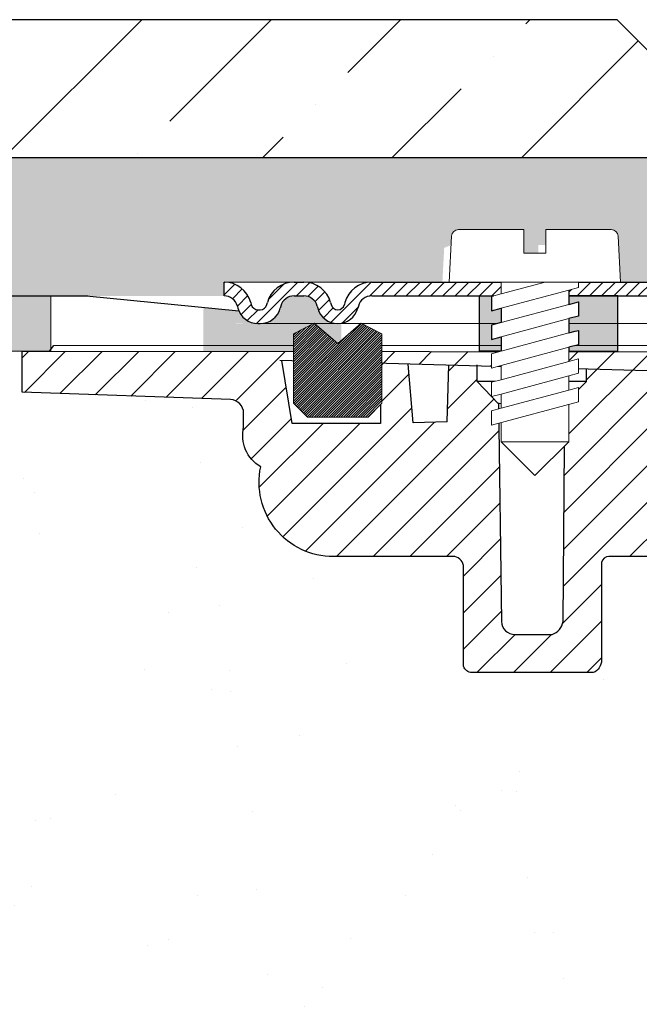
# Model space of a CAD drawing. Units: millimetres. Extents: x 2673 to 4786, y 0 to 1485.
# Drawn here: x 3177 to 3222, y 1057 to 1128 of the extents above; entities that cross this region are included whole.
import ezdxf

# ---------------------------------------------------------------- set-up
doc = ezdxf.new("R2010")
doc.units = ezdxf.units.MM
doc.linetypes.add('ACAD_ISO04W100', pattern=[30, 24, -3, 0, -3])
doc.layers.add('1', color=7, linetype='Continuous')
for name, color, linetype, lineweight in [('вспомогательный', 140, 'Continuous', 20), ('маскировка', 93, 'Continuous', 25), ('Оси', 10, 'ACAD_ISO04W100', 13), ('Основной', 7, 'Continuous', 30), ('Размеры', 10, 'Continuous', 13), ('Резинки', 7, 'Continuous', 20), ('штриховка', 251, 'Continuous', 0)]:
    doc.layers.add(name, color=color, linetype=linetype, lineweight=lineweight)

# ---------------------------------------------------------------- blocks, each defined once
blk = doc.blocks.new('*U67')
blk.add_wipeout([(-0.012238108548707771, 158.2779629777787), (-52.37320441244158, 158.27403829675495), (-52.373295296623844, 159.48656578022315), (-52.63780267442963, 160.1665944759357), (-53.29223869722545, 160.48926562737887), (-54.682093071506195, 160.61075715678044), (-55.009311082903395, 160.7720927325023), (-55.14156477180611, 161.11210708035918), (-55.14161752882908, 161.8159626245033), (-55.01134517846868, 162.11192067977004), (-54.68415135634542, 162.27330530649087), (-53.2943152103177, 162.39500518572612), (-52.63992756607195, 162.71777443916739), (-52.37552213059764, 163.39776733022427), (-52.37570378514443, 165.82134152778914), (-52.640211162950436, 166.50137022350197), (-53.29464718574627, 166.82404137494512), (-54.68450156002489, 166.94553290434627), (-55.01171957142421, 167.10686848006833), (-55.143974609610055, 167.4648841867563), (-55.01182940110221, 168.57215649564773), (-54.684635578978906, 168.73354112236873), (-53.29479943295145, 168.85524100160382), (-52.640411788705705, 169.17801025504508), (-52.37600500678014, 169.8400772362322), (-52.37618800778066, 172.2815773436669), (-52.64069538558585, 172.96160603938003), (-53.295130059101204, 173.26627583199178), (-54.8160695946153, 173.41722716730266), (-55.01220379405797, 173.56710429594648), (-55.14445613368594, 173.88911728497166), (-55.14451499219454, 174.6743945071664), (-55.01231227445738, 175.01439095269484), (-54.68511845233525, 175.17577557941536), (-53.2952823063064, 175.2974754586507), (-52.640894662060646, 175.62024471209196), (-52.37648922658634, 176.30023760314882), (-52.37667088113379, 178.72381180071378), (-52.64117825893891, 179.40384049642677), (-53.29561428173999, 179.72651164787018), (-54.68546865601548, 179.84800317727127), (-55.01268666741268, 180.0093387529929), (-55.144940356319694, 180.34935310084984), (-55.144997864138084, 181.1165912397321), (-55.01279514781027, 181.45662540974126), (-54.68560132569019, 181.61801003646175), (-53.2957651796611, 181.73970991569757), (-52.64137753541536, 182.06247916913884), (-52.37697209994106, 182.7424720601957), (-52.37715375448784, 185.16604625776), (-52.641661132293684, 185.84607495347356), (-53.29609715508967, 186.16874610491675), (-54.68595152936853, 186.29023763431798), (-55.01316954076762, 186.45157321003978), (-55.14542322967488, 186.7915875578974), (-55.14548073890237, 187.55886342125993), (-55.01327802116521, 187.89885986678837), (-54.68608419904234, 188.060244493509), (-53.29624805301423, 188.18194437274377), (-52.64186040876848, 188.50471362618504), (-52.37745497329417, 189.1847065172419), (-52.37763662784344, 191.6082807148073), (-52.64214400564856, 192.2883094105203), (-53.29658002844439, 192.6109805619634), (-54.68643440272136, 192.73247209136468), (-55.013652414120514, 192.89380766708643), (-55.145906103023215, 193.2338220149433), (-55.145963610843275, 194.0010601538251), (-55.013760894519926, 194.34109432383434), (-54.686567072397054, 194.50247895055492), (-53.29673092635733, 194.62417882979173), (-52.642343282111526, 194.94694808322714), (-52.37793784662298, 195.62694097430534), (-52.37811950116996, 198.05051517184734), (-52.642626878975385, 198.73054386756115), (-53.29706290176206, 199.05321501900374), (-57.72136800877435, 199.49621854080374), (-58.33201093033864, 199.9195439107595), (-58.67700797422211, 200.57762155527786), (-58.678670105085075, 211.6358366692993), (-58.84757864382861, 211.9612602846408), (-59.173053020850155, 212.1300709886404), (-67.60908399825854, 212.12880299129114), (-67.94818181343459, 212.00980780101622), (-68.13865484857274, 211.7050665887541), (-68.13759101704929, 204.62728480084894), (-68.30127920722148, 204.0867035174178), (-68.73748801025454, 203.72767398492164), (-77.5089880751541, 203.72635556410768), (-77.89373291636375, 203.85360845247345), (-78.12662515650322, 204.18524544515935), (-78.12770185354361, 211.3485487370553), (-78.30677124206876, 211.85101857693883), (-78.76317701408857, 212.12712644927564), (-89.11908524207523, 212.1258053544895), (-91.88674705609083, 214.1182269748931), (-93.06161936199192, 216.72519592246346), (-92.92147162572881, 218.61964555725257), (-94.07460640393765, 219.86371972701352), (-94.19358788422733, 221.51389732162528), (-94.04865761558608, 222.5022604134835), (-94.3258299795439, 223.18872103825538), (-95.00184335418271, 223.4904802568612), (-110.07414239571561, 224.01759517748377), (-110.074588070388, 226.98268445305843), (-108.11449183078449, 226.98109164649446), (-107.78024650527206, 227.40668611358177), (-51.09207015723451, 227.41520676239605), (-51.09229297547087, 228.89762432855895), (-47.5624974026198, 228.89815488273092), (-47.56227458438342, 227.41573731656803), (-0.03405625596521844, 227.42288115648734), (-0.00012707162548508677, 158.27481640592134)]).dxf.layer = 'маскировка'
at = {"layer": 'штриховка'}
h = blk.add_hatch(dxfattribs=at)
h.set_pattern_fill('ANSI31', color=256, scale=15)
h.set_pattern_definition([(45, (0, 0), (-1.325825214724776, 1.325825214724777), [])])
h.paths.add_polyline_path([(-50.01360384491409, 203.6120720007925), (-55.38948270680226, 203.6116690553995), (-55.403338865774, 221.1311679519345), (-56.10590020654899, 224.3871425735517), (-56.10446667853344, 224.3871425735517), (-56.14768705831328, 225.3322275862649), (-58.65688092624165, 225.4020917644089), (-58.82140623583291, 221.1661872340483), (-64.20430057655926, 221.2536929262451), (-64.45918028317213, 225.5636467885538), (-69.23398161549767, 225.6965929013064), (-69.23470988036047, 224.8003954275594), (-70.78754583177147, 223.2470926007006), (-70.9209768655892, 207.4382326402417, -0.2677748309970213), (-71.71530250980962, 206.4886953283474), (-74.39386284586607, 206.4882927210764, -0.3989595459743742), (-75.39263481019796, 207.4358066527873), (-75.58733924158088, 223.1877640344806), (-77.1413604719778, 224.7992069999661), (-77.14152844913124, 225.9167649126157), (-79.18322550957612, 225.9736124479817), (-79.31424977673873, 221.8696800684452), (-81.76504588672833, 221.7980967712786), (-82.14363563772939, 226.0560399651282), (-84.16711540434517, 226.1123802713487), (-84.14769495507812, 221.7624127293586), (-90.53647921472111, 221.7614524482112), (-91.28924367566216, 226.3106836566197), (-51.09173591078024, 225.191453341527), (-51.09199794169344, 226.9347542265618), (-110.074588070388, 226.9826844530585), (-110.0741423957156, 224.0175951774838), (-95.00437308442643, 223.4905687276747, -0.4043396907122813), (-94.04865761558608, 222.5022604134834), (-94.04850905736203, 221.5138973216253, 0.3286090656853984), (-92.81268367316625, 218.6196455572526, 0.476975981898926), (-87.55246710635457, 212.1258053544896), (-78.76317701408855, 212.1271264492757, -0.3562089938379695), (-78.12770185354361, 211.3485487370553), (-78.12662515650322, 204.1852454451594, 0.3309129430402647), (-77.50898807515424, 203.7263555641077), (-68.73748801025454, 203.7276739849217, 0.3028823746688694), (-68.13759102805716, 204.6274312724385), (-68.13865484857274, 211.7050665887541, -0.350748198993644), (-67.60908399825853, 212.1288029912912), (-59.17305302085015, 212.1300709886405, -0.3167846346378973), (-58.67867010508508, 211.6358366692994), (-58.67700797422208, 200.5776215552778, 0.2456492853487647), (-57.72136800877561, 199.4962185408039), (-53.29706290176295, 199.0532150190039, -0.388878731849744), (-52.37811950116996, 198.0505151718478), (-52.37793784945058, 195.627016423268, -0.388878731853406), (-53.29673092635736, 194.6241788297923), (-54.6865670723969, 194.502478950555, 0.3888787318534409), (-55.14596361084327, 194.0010601538244), (-55.14590610302321, 193.2338220149457, 0.3888787318542574), (-54.68643440272136, 192.7324720913646), (-53.29658002844615, 192.6109805619636, -0.3888787318528075), (-52.37763662784343, 191.6082807148078), (-52.37745497612178, 189.1847819662042, -0.3888787318531657), (-53.29624805301433, 188.1819443727438), (-54.68608419904218, 188.060244493509, 0.3888787318525962), (-55.14548073748856, 187.5588256967799), (-55.14542322967032, 186.7915875579002, 0.3888787318549059), (-54.68595152936852, 186.290237634318), (-53.29609715509127, 186.1687461049169, -0.388878731853008), (-52.37715375448849, 185.1660462577601), (-52.37697210276865, 182.7425475091572, -0.3888787318530627), (-53.29576517966169, 181.7397099156975), (-54.6856013256872, 181.6180100364619, 0.3888787318527844), (-55.14499786413362, 181.1165912397325), (-55.14494035631538, 180.3493531008532, 0.3888787318549183), (-54.68546865601341, 179.8480031772711), (-53.29561428173668, 179.7265116478701, -0.3888787318530746), (-52.37667088113378, 178.7238118007135), (-52.37648922941394, 176.3003130521104, -0.3888787318531039), (-53.29528230630703, 175.2974754586507), (-54.68511845233415, 175.1757755794155, 0.3888787318528737), (-55.14451499078073, 174.6743567826861), (-55.14445748296067, 173.907118643806, 0.3888787318545098), (-54.68498578265862, 173.4057687202247), (-53.47259308455135, 173.2840869109081, -0.4406058406659508), (-52.37618800778066, 172.2815773436665), (-52.376006356059, 169.8580785950639, -0.3888787318532918), (-53.29479943295238, 168.8552410016038), (-54.68463557897892, 168.7335411223684, 0.388878731852911), (-55.14403211742556, 168.232122325639), (-55.14397326032691, 167.4468828279281, 0.3888787318546777), (-54.68450156002486, 166.9455329043465), (-53.2946471857482, 166.8240413749453, -0.3888787318530748), (-52.3757037851453, 165.8213415277887), (-52.37552213342524, 163.3978427791859, -0.3888787318531821), (-53.29431521031851, 162.3950051857261), (-54.68415135634545, 162.2733053064907, 0.4143365505476136), (-55.14161092145974, 161.7278106848929), (-55.1415647718061, 161.1121070803596, 0.388878731853247), (-54.68209307150413, 160.6107571567805), (-53.29223869722723, 160.489265627379, -0.388878731853028), (-52.37329529662449, 159.4865657802225), (-52.37320447076455, 158.2748164059213), (-50.00678932276836, 158.2748164059213)])
at = {"layer": 'Основной'}
for p, q in [((-90.53647921472111, 221.7614524482112), (-91.28924367566219, 226.3106836566199)), ((-84.16711540434517, 226.1123802713487), (-84.14769495507812, 221.7624127293586)), ((-75.58804320208833, 223.2447157732424), (-75.39263481019793, 207.4358066527843)), ((-70.92097686558918, 207.4382326402438), (-70.78754583177147, 223.2470926007006)), ((-84.14769495507812, 221.7624127293586), (-90.53647921472111, 221.7614524482112)), ((-74.39386284586635, 206.4882927210765), (-71.71530250981004, 206.4886953283474))]:
    blk.add_line(p, q, dxfattribs=at)
for points in [[(-108.1144918307846, 226.9810916464944), (-107.7802465052721, 227.4066861135818), (-51.0920701572345, 227.4152067623961)], [(-51.09173591078024, 225.191453341527), (-91.43714630554337, 226.3148017504084)], [(-79.31424977673873, 221.8696800684452), (-81.76504588672833, 221.7980967712786), (-82.1436356377294, 226.0560399651283)], [(-79.31424977673873, 221.8696800684452), (-79.18241610177938, 225.9989646589672)], [(-70.78754583177147, 223.2470926007006), (-75.58733924158105, 223.1877640344808), (-77.1413604719778, 224.7992069999661), (-77.14154085046425, 225.9992714174909)], [(-70.78754583177147, 223.2470926007006), (-69.23470988036047, 224.8003954275594), (-69.23398161549767, 225.6965929013065)], [(-69.23470988036047, 224.8003954275594), (-77.1413604719778, 224.7992069999661)]]:
    blk.add_lwpolyline(points, dxfattribs=at)
blk.add_lwpolyline([(-58.67867010508508, 211.6358366692994, 0.3167846346378988), (-59.17305302085015, 212.1300709886405), (-67.60908399825848, 212.1288029912912, 0.3507481989936707), (-68.13865484857274, 211.7050665887541), (-68.13759102805716, 204.6274312724386, -0.3028823746688902), (-68.73748801025454, 203.7276739849217), (-77.5089880751541, 203.7263555641077, -0.3309129430403258), (-78.12662515650322, 204.1852454451594), (-78.12770185354361, 211.3485487370554, 0.356208993837955), (-78.76317701408857, 212.1271264492757), (-87.5524671063547, 212.1258053544896, -0.4769759818989207), (-92.81268367316625, 218.6196455572526, -0.3286090656853942), (-94.04850905736203, 221.5138973216253), (-94.04865761558608, 222.5022604134836, 0.4035954280353006), (-95.00184335418271, 223.4904802568612), (-110.0741423957156, 224.0175951774838), (-110.074588070388, 226.9826844530585), (-51.09199794169331, 226.9347542265618)], format="xyb", dxfattribs=at)
for centre, radius, start, end in [((-74.39401315320129, 207.488292709781), 1.000000000000775, 183.0086119760054, 270.008611975954), ((-72.14108138538859, 207.6518873732277), 1.238670006160729, 290.10482318601, 350.0675377231713)]:
    blk.add_arc(centre, radius, start, end, dxfattribs=at)
blk = doc.blocks.new('*U102')
at = {"linetype": 'Continuous', "lineweight": 0}
blk.add_wipeout([(-1.7763568394002505e-15, 7.105427357601002e-15), (-2.4500000000009567, 2.4499999999980027), (-2.4500000000009567, 3.8286420232398655), (-3.150000000001011, 3.6410775885378825), (-3.150000000001011, 4.676353768948044), (-2.4500000000009567, 4.863918203649973), (-2.4500000000009567, 5.899194384060134), (-3.150000000001011, 5.711629949358208), (-3.150000000001011, 6.746906129775205), (-2.4500000000009567, 6.934470564468938), (-2.4500000000009567, 7.96974674487911), (-3.150000000001011, 7.782182310177177), (-3.150000000001011, 8.81745849059416), (-2.4500000000009567, 9.005022925289275), (-2.4500000000009567, 10.04029910570625), (-3.150000000001011, 9.852734671003873), (-3.150000000001011, 10.888010851414037), (-2.4500000000009567, 11.075575286115047), (-2.4500000000009567, 12.110851466525226), (-3.150000000001011, 11.923287031822849), (-3.150000000001011, 12.958563212233003), (-2.4500000000009567, 13.14612764693494), (-2.4500000000009567, 14.000000000000018), (-6.200000000000955, 14.00000000000001), (-6.024932662282938, 17.326279416563928), (-5.869760560327366, 17.662725590691387), (-5.5256237476210135, 17.800000000002903), (-0.7999999999999545, 17.800000000002903), (-0.7999999999999474, 16.099999999999007), (0.7999999999990433, 16.099999999999007), (0.7999999999990361, 17.800000000002903), (5.525623747621011, 17.800000000002903), (5.8697605603272605, 17.662725590691124), (6.0249326622870125, 17.32627941656414), (6.200000000000044, 14.00000000000001), (3.150000000001002, 14.000000000000018), (3.150000000001002, 13.611366944141075), (2.4500000000000455, 13.423802509439149), (2.4500000000000455, 12.388526329022177), (3.150000000001002, 12.5760907637241), (3.150000000001002, 11.540814583313928), (2.4500000000000455, 11.317973968201837), (2.4500000000000455, 10.317973968201837), (3.150000000001002, 10.505538402904222), (3.150000000001002, 9.470262222494057), (2.4500000000000455, 9.28269778779304), (2.4500000000000455, 8.247421607382861), (3.150000000001002, 8.434986042085246), (3.150000000001002, 7.399709861675099), (2.4500000000000455, 7.212145426973155), (2.4500000000000455, 6.176869246563001), (3.150000000001002, 6.36443368126492), (3.150000000001002, 5.329157500856123), (2.4500000000000455, 5.141593066154211), (2.4500000000000455, 2.4499999999980027)], dxfattribs=at).dxf.layer = 'маскировка'
at = {"layer": 'вспомогательный', "linetype": 'Continuous'}
for p, q in [((-6.200000000000955, 14), (-6.024932662282936, 17.32627941656392)), ((-5.525623747621012, 17.8000000000029), (-0.7999999999999545, 17.8000000000029)), ((-0.7999999999999545, 17.8000000000029), (-0.7999999999999545, 16.099999999999)), ((0.799999999999045, 17.8000000000029), (5.525623747621012, 17.8000000000029)), ((0.799999999999045, 16.099999999999), (0.799999999999045, 17.8000000000029)), ((6.024932662287029, 17.32627941656392), (6.200000000000045, 14)), ((-0.7999999999999545, 16.099999999999), (0.799999999999045, 16.099999999999)), ((-2.450000000000955, 14), (-6.200000000000955, 14)), ((0.7366950048240142, 14), (-2.450000000000955, 14)), ((-2.450000000000955, 13.14612764693493), (0.7366950048240142, 14)), ((-2.450000000000955, 13.14612764693493), (-2.450000000000955, 14)), ((3.150000000001, 14), (0.7366950048240142, 14)), ((2.450000000000045, 13.42380250943914), (3.150000000001, 13.61136694414107)), ((3.150000000001, 13.61136694414107), (3.150000000001, 14)), ((6.200000000000045, 14), (3.150000000001, 14)), ((-3.150000000001008, 12.958563212233), (-2.450000000000955, 13.14612764693493)), ((-3.150000000001008, 12.958563212233), (-3.150000000001008, 11.92328703182284)), ((-2.450000000000955, 12.11085146652522), (2.450000000000045, 13.42380250943914)), ((2.450000000000045, 13.42380250943914), (2.450000000000045, 12.38852632902217)), ((2.450000000000045, 12.38852632902217), (-2.450000000000955, 11.07557528611504)), ((3.150000000001, 12.57609076372409), (2.450000000000045, 12.38852632902217)), ((3.150000000001, 11.54081458331392), (3.150000000001, 12.57609076372409)), ((-3.150000000001008, 11.92328703182284), (-2.450000000000955, 12.11085146652522)), ((-2.450000000000955, 11.07557528611504), (-2.450000000000955, 12.11085146652522)), ((2.450000000000045, 11.35325014861199), (3.150000000001, 11.54081458331392)), ((-2.450000000000955, 11.07557528611504), (-3.150000000001008, 10.88801085141403)), ((-3.150000000001008, 10.88801085141403), (-3.150000000001008, 9.852734671003866)), ((-2.450000000000955, 10.04029910570624), (2.450000000000045, 11.35325014861199)), ((2.450000000000045, 10.31797396820183), (2.450000000000045, 11.31797396820183)), ((-3.150000000001008, 9.852734671003866), (-2.450000000000955, 10.04029910570624)), ((2.450000000000045, 10.31797396820183), (-2.450000000000955, 9.005022925289268)), ((-2.450000000000955, 9.005022925289268), (-2.450000000000955, 10.04029910570624)), ((3.150000000001, 10.50553840290421), (2.450000000000045, 10.31797396820183)), ((3.150000000001, 9.47026222249405), (3.150000000001, 10.50553840290421)), ((2.450000000000045, 9.282697787793033), (-2.450000000000955, 7.969746744879103)), ((2.450000000000045, 9.282697787793033), (3.150000000001, 9.47026222249405)), ((2.450000000000045, 8.247421607382854), (2.450000000000045, 9.282697787793033)), ((-3.150000000001008, 8.817458490594156), (-2.450000000000955, 9.005022925289268)), ((-3.150000000001008, 8.817458490594156), (-3.150000000001008, 7.78218231017717)), ((-2.450000000000955, 7.969746744879103), (-3.150000000001008, 7.78218231017717)), ((2.450000000000045, 8.247421607382854), (-2.450000000000955, 6.934470564468931)), ((-2.450000000000955, 6.934470564468931), (-2.450000000000955, 7.969746744879103)), ((3.150000000001, 8.434986042085242), (2.450000000000045, 8.247421607382854)), ((3.150000000001, 7.399709861675092), (3.150000000001, 8.434986042085242)), ((2.450000000000045, 7.212145426973152), (-2.450000000000955, 5.899194384060131)), ((2.450000000000045, 7.212145426973152), (3.150000000001, 7.399709861675092)), ((2.450000000000045, 6.176869246562994), (2.450000000000045, 7.212145426973152)), ((-2.450000000000955, 6.934470564468931), (-3.150000000001008, 6.746906129775198)), ((-3.150000000001008, 6.746906129775198), (-3.150000000001008, 5.711629949358205)), ((-2.450000000000955, 5.899194384060131), (-3.150000000001008, 5.711629949358205)), ((2.450000000000045, 6.176869246562994), (-2.450000000000955, 4.863918203649966)), ((-2.450000000000955, 4.863918203649966), (-2.450000000000955, 5.899194384060131)), ((3.150000000001, 6.364433681264913), (2.450000000000045, 6.176869246562994)), ((3.150000000001, 5.329157500856113), (3.150000000001, 6.364433681264913)), ((3.150000000001, 5.329157500856113), (-3.150000000001008, 3.641077588537875)), ((2.450000000000045, 2.449999999997992), (2.450000000000045, 5.141593066154201)), ((-2.450000000000955, 4.863918203649966), (-3.150000000001008, 4.67635376894804)), ((-3.150000000001008, 4.67635376894804), (-3.150000000001008, 3.641077588537875)), ((-2.450000000000955, 2.449999999997992), (-2.450000000000955, 3.828642023240249)), ((-2.450000000000955, 2.449999999997992), (2.450000000000045, 2.449999999997992)), ((-2.450000000000955, 2.449999999997992), (0, 0)), ((2.450000000000045, 2.449999999997992), (0, 0))]:
    blk.add_line(p, q, dxfattribs=at)
for centre, radius, start, end in [((-5.525623747621012, 17.3000000000029), 0.5, 90, 176.9872124958332), ((5.525623747621012, 17.3000000000029), 0.49999999999974, 3.012787504142343, 90)]:
    blk.add_arc(centre, radius, start, end, dxfattribs=at)
blk = doc.blocks.new('83.0 загнуто разрез')
blk.add_wipeout([(-97.99582571138399, 2.999995643823901), (-97.997912855692, 1.999997821911954), (-97.88119237885769, 1.9929172922044032), (-97.65431282673035, 1.9383498165592599), (-97.47507348985552, 1.8511475541570377), (-97.28481187739294, 1.6989320061935658), (-97.14413348888502, 1.51719678571299), (-97.05878611896337, 1.3378112344844908), (-96.99467288463477, 1.1117714323749368), (-96.92402588368458, 0.908012069142444), (-96.7934097774498, 0.6672753866151027), (-96.63853626510462, 0.4724335523044374), (-96.45892628870376, 0.3099699895610257), (-96.22586570730212, 0.16302989230131004), (-95.88965303708488, 0.03994719780776279), (-95.54578414519348, 7.105427357601002e-15), (-95.38366349398711, 7.105427357601002e-15), (-91.51962672838718, 7.105427357601002e-15), (-92.96680000000049, -0.7390476598204216), (-92.96680000000015, -5.7730222560384306), (-91.96680000000015, -6.773022256038082), (-87.57777528986483, -6.773022256038082), (-86.5777752898648, -5.773022256038068), (-86.5777752898648, -0.7390476598202369), (-88.077775289865, 0.026977743961751344), (-88.02494856147865, 7.105427357601002e-15), (-78.23205080758436, 7.105427357601002e-15), (-78.65000000000194, -0.11198914858506015), (-78.65000000000194, -1.1472653289952177), (-77.95000000000188, -0.9597008942928369), (-77.95000000000188, -1.9949770747098157), (-78.65000000000191, -2.1825415094115925), (-78.65000000000191, -3.2178176898219135), (-77.95000000000188, -3.0302532551199874), (-77.95000000000188, -4.065529435530159), (-78.65000000000191, -4.253093870232121), (-78.65000000000191, -5.288370050640886), (-77.95000000000188, -5.10080561593896), (-77.95000000000188, -6.136081796349117), (-78.65000000000194, -6.323646231051065), (-78.65000000000194, -7.358922411461215), (-77.95000000000188, -7.171357976759232), (-77.95000000000185, -8.550000000001098), (-75.50000000000341, -11.000000000001592), (-73.05000000000089, -8.550000000001098), (-73.05000000000088, -5.858406933844876), (-72.34999999999991, -5.670842499142964), (-72.34999999999991, -4.6355663187341705), (-73.05000000000088, -4.823130753436089), (-73.05000000000088, -3.787854573025932), (-72.34999999999991, -3.6002901383239916), (-72.34999999999991, -2.565013957913834), (-73.05000000000088, -2.752578392616229), (-73.05000000000088, -1.7173022122060502), (-72.34999999999991, -1.5297377775050194), (-72.34999999999991, -0.4944615970948618), (-73.05000000000088, -0.6820260317972568), (-73.05000000000088, 7.105427357601002e-15), (-7.105427357601002e-15, 7.105427357601002e-15), (-7.105427357601002e-15, 3), (-69.30000000000086, 3.0000000000009237), (-69.47506733771388, 6.326279416564816), (-69.49017515604763, 6.424696825586324), (-69.57708615041604, 6.6035796022192415), (-69.6736909719759, 6.699485121313856), (-69.76243639991037, 6.752859248484995), (-69.84842018773747, 6.7838750559630085), (-69.9484139335882, 6.799325503060373), (-69.97437625237923, 6.80000000000355), (-74.70000000000189, 6.8000000000035214), (-74.70000000000189, 5.099999999999909), (-76.30000000000086, 5.099999999999895), (-76.30000000000086, 6.800000000003806), (-81.02562374762192, 6.800000000003806), (-81.1691713671442, 6.77895102143448), (-81.27814139634046, 6.7315493449061705), (-81.36976056032827, 6.662725590692304), (-81.42245150240473, 6.6041837159289685), (-81.47716825685643, 6.514726701138471), (-81.50971623013197, 6.42511781798855), (-81.52204276866641, 6.359734040091936), (-81.70000000000186, 3.0000000000009237), (-98, 3.0000000000009237)]).dxf.layer = 'маскировка'
at = {"layer": 'штриховка', "linetype": 'Continuous', "lineweight": 0}
h = blk.add_hatch(dxfattribs=at)
h.set_pattern_fill('ANSI31', color=256, scale=5)
h.set_pattern_definition([(45, (-7341.955808388505, 2549.257832404086), (-0.4419417382415922, 0.4419417382415922), [])])
h.paths.add_polyline_path([(-92.2215121738518, 3), (-92.5754799065162, 3), (-92.92944763918058, 3, 0.339454258864921), (-94.8612992917615, 1.517638090194396), (-94.90070058084257, 1.37059047745106, -0.3394542588649216), (-95.38366349398711, 1), (-95.54578414519347, 1, -0.3394542588683543), (-96.02874705833983, 1.370590477457426), (-96.06814834741272, 1.517638090170749, 0.3394542588683545), (-98, 3), (-98, 2, -0.3394542588689013), (-97.03407417370545, 1.258819045083328), (-96.99467288463438, 1.111771432375008, 0.3394542588689012), (-95.54578414519347, 0), (-95.38366349398711, 0, 0.3394542588691165), (-93.93477475454529, 1.111771432375917), (-93.89537346547513, 1.258819045083328, -0.3394542588689011), (-92.92944763918058, 2), (-92.2215121738518, 2, -0.3394542588691167), (-91.25558634755726, 1.258819045082419), (-91.2161850584871, 1.111771432375917, 0.3394542588691289), (-89.76729631904527, 0, 0.3394542588691227), (-88.31840757960344, 1.111771432376372), (-88.27900629053329, 1.258819045082419, -0.3394542588691163), (-87.31308046423874, 2), (-77.95000000000073, 2), (-77.95000000000073, 3), (-87.31308046423874, 3, 0.3394542588683545), (-89.24493211682602, 1.517638090170749), (-89.2843334058989, 1.370590477457426, -0.339454258868221), (-89.76729631904527, 1, -0.339454258868282), (-90.25025923219164, 1.370590477457426), (-90.28966052126452, 1.517638090170749, 0.3394542588683543)])
h.paths.add_polyline_path([(-64.15695236081956, 3), (-64.86488782614833, 3), (-73.04999999999927, 3), (-73.05000000000018, 2), (-64.15695236081956, 2, -0.3394542588691168), (-63.19102653452501, 1.258819045082419), (-63.15162524545485, 1.111771432375917, 0.3394542588691166), (-61.70273650601303, 0), (-59.08640000000014, 0), (-59.08640000000014, 1), (-61.70273650601303, 1, -0.339454258864923), (-62.18569941915757, 1.37059047745106), (-62.22510070823228, 1.517638090170294, 0.3394542588683583)])
at = {"layer": '1', "color": 7, "linetype": 'Continuous'}
blk.add_line((-87.8502400247562, 3), (-87.84776510912707, 3), dxfattribs=at)
at = {"layer": 'вспомогательный', "linetype": 'Continuous', "lineweight": 0}
for p, q in [((-92.5754799065162, 3), (-87.12458205852272, 3)), ((-77.95000000000073, 3), (-73.04999999999927, 2.999999999995453)), ((-77.95000000000073, 2), (-73.05000000000018, 1.999999999995453)), ((-95.38366349398711, 0), (-61.70273650601303, 0))]:
    blk.add_line(p, q, dxfattribs=at)
at = {"layer": 'вспомогательный'}
blk.add_lwpolyline([(-93.07276987616387, 2.994858074246622), (-98, 3)], dxfattribs=at)
at = {"layer": 'Основной', "color": 7, "linetype": 'Continuous'}
for p, q in [((-92.92944763918058, 3), (-92.2215121738518, 3)), ((-77.95000000000073, 3), (-77.95000000000073, 2)), ((-73.04999999999927, 3), (-64.15695236081953, 3.000000000000855)), ((-73.04999999999927, 3), (-73.05000000000018, 2)), ((-96.06814834742181, 1.517638090204855), (-96.0287470583371, 1.370590477446513)), ((-94.9007005808453, 1.370590477446967), (-94.86129929175877, 1.517638090204855)), ((-92.92944763918058, 2), (-92.2215121738518, 2)), ((-90.28966052127362, 1.517638090204855), (-90.25025923218891, 1.370590477446513)), ((-89.24493211681693, 1.517638090204855), (-89.28433340590163, 1.370590477446513)), ((-87.31308046423874, 2), (-77.95000000000073, 2)), ((-73.05000000000109, 2), (-64.15695236081956, 2)), ((-93.89537346546967, 1.258819045102427), (-93.93477475455529, 1.111771432339083)), ((-91.25558634756271, 1.258819045102427), (-91.2161850584771, 1.111771432339083)), ((-88.27900629052783, 1.258819045102427), (-88.31840757961345, 1.111771432339083))]:
    blk.add_line(p, q, dxfattribs=at)
at = {"layer": 'Основной'}
for points in [[(-98, 2), (-98, 3)], [(-97.0340741737109, 1.258819045102427), (-96.99467288462529, 1.111771432339538)], [(-95.54578414519347, 1), (-95.38366349398711, 1)], [(-95.54578414519347, 0), (-95.38366349398711, 0)]]:
    blk.add_lwpolyline(points, dxfattribs=at)
at = {"layer": 'Основной', "color": 7, "linetype": 'Continuous'}
for centre, radius, start, end in [((-98, 1), 2, 14.9999999999944, 90), ((-92.92944763918058, 1), 2, 90, 165.0000000000056), ((-92.2215121738518, 1), 2, 14.9999999999944, 90), ((-87.31308046423874, 1), 2, 90, 165.0000000000056), ((-98, 1), 1, 14.9999999999944, 90), ((-92.92944763918058, 1), 1, 90, 165.0000000000056), ((-92.2215121738518, 1), 1, 14.9999999999944, 90), ((-87.31308046423874, 1), 1, 90, 165.0000000000056), ((-95.54578414519347, 1.5), 1.5, 195.0000000002657, 270), ((-95.54578414519347, 1.5), 0.5, 195.0000000002657, 270), ((-95.38366349398711, 1.5), 0.5, 270, 344.999999999734), ((-95.38366349398711, 1.5), 1.5, 270, 344.999999999734), ((-89.76729631904527, 1.5), 1.5, 195.0000000002657, 270), ((-89.76729631904527, 1.5), 0.5, 195.0000000002657, 270), ((-89.76729631904527, 1.5), 0.5, 270, 344.999999999708), ((-89.76729631904527, 1.5), 1.5, 270, 344.999999999708)]:
    blk.add_arc(centre, radius, start, end, dxfattribs=at)
at = {"layer": '1'}
blk.add_blockref('*U102', (-75.50000000000091, -10.99999999999909), dxfattribs=at)
blk.add_wipeout([(-86.5777752898648, -5.77302225603808), (-86.5777752898648, -0.7390476598198816), (-88.0777752898648, 0.026977743961925427), (-89.77228764493265, -1.440776183734224), (-91.46680000000049, 0.026977743961925427), (-92.96680000000049, -0.7390476598198816), (-92.96680000000049, -5.77302225603808), (-91.96680000000049, -6.7730222560380735), (-87.57777528986482, -6.7730222560380735)]).dxf.layer = 'маскировка'
at = {"layer": 'Резинки'}
h = blk.add_hatch(dxfattribs=at)
h.set_pattern_fill('LINE', color=1, angle=45)
h.set_pattern_definition([(45, (-5638.087093217385, -152.835133955105), (-0.08838834764831843, 0.08838834764831845), [])])
h.paths.add_polyline_path([(-89.77228764493248, -1.440776183734215), (-91.46680000000015, 0.02697774396165187), (-92.96680000000015, -0.739047659820244), (-92.96680000000015, -5.773022256038076), (-91.96680000000015, -6.773022256038075), (-87.5777752898648, -6.773022256038075), (-86.5777752898648, -5.773022256038076), (-86.5777752898648, -0.739047659820244), (-88.0777752898648, 0.02697774396165187)])
at = {"layer": 'Основной', "color": 7, "linetype": 'Continuous'}
blk.add_line((-87.31308046423874, 3), (-77.95000000000073, 3), dxfattribs=at)
at = {"layer": 'Резинки', "color": 7, "linetype": 'Continuous'}
for p, q in [((-91.46680000000015, 0.02697774396165187), (-92.96680000000015, -0.739047659820244)), ((-88.0777752898648, 0.02697774396165187), (-86.5777752898648, -0.739047659820244)), ((-86.5777752898648, -0.739047659820244), (-86.5777752898648, -5.773022256038075)), ((-92.96680000000015, -5.773022256038075), (-91.96680000000015, -6.773022256038075)), ((-86.5777752898648, -5.773022256038075), (-87.5777752898648, -6.773022256038075)), ((-87.5777752898648, -6.773022256038075), (-91.96680000000015, -6.773022256038075))]:
    blk.add_line(p, q, dxfattribs=at)
at = {"layer": 'Резинки', "linetype": 'Continuous'}
for p, q in [((-91.46680000000015, 0.02697774396165187), (-89.77228764493248, -1.440776183734215)), ((-88.0777752898648, 0.02697774396165187), (-89.77228764493248, -1.440776183734215)), ((-92.96680000000015, -5.773022256038075), (-92.96680000000015, -0.739047659820244))]:
    blk.add_line(p, q, dxfattribs=at)
blk = doc.blocks.new('штрих')
at = {"layer": 'Основной', "ltscale": 0.5}
h = blk.add_hatch(color=256, dxfattribs=at)
h.dxf.hatch_style = 1
h.paths.add_polyline_path([(-3.008828918958898, 1.380757597802585), (-3.008828918958898, 5.380757597802585), (-12.97813838878574, 5.380757597802585), (-12.97813838876391, 1.380757597802813)])
at = {"layer": 'Оси', "color": 7}
blk.add_lwpolyline([(-13.0088289189589, 5.380757597802585), (-3.008828918958898, 5.380757597802585), (-3.008828918958898, 1.380757597802585), (-13.0088289189589, 1.380757597802585)], close=True, dxfattribs=at)

msp = doc.modelspace()

# ---------------------------------------------------------------- hatches: boundary and pattern name
at = {"layer": 'штриховка'}
h = msp.add_hatch(dxfattribs=at)
h.set_pattern_fill('ANSI36', color=256, scale=2.086852293755, style=0)
h.set_pattern_definition([(45, (3357.645894754443, 606.4864434887652), (3.513837765892603, 12.88407180827287), [16.56439008168031, -3.312878016336062, 0, -3.312878016336062])])
h.paths.add_polyline_path([(2989.191049218688, 1118.024727570497), (3058.923486649654, 1118.024727570497), (3058.923486649654, 1125.018311810052), (3055.923486649654, 1128.018311810052), (2989.192020318603, 1128.024725140962)])
h.paths.add_polyline_path([(3062.930243053669, 1118.024727570497), (3223.20049921405, 1118.024727570497), (3223.20049921405, 1125.018311810052), (3220.20049921405, 1128.018311810052), (3065.930243053669, 1128.018311810052), (3062.930243053669, 1125.018311810052)])
h = msp.add_hatch(dxfattribs=at)
h.set_pattern_fill('AR-SAND', color=256, scale=0.1)
h.set_pattern_definition([(37.50000000000001, (0, 0), (-0.1600031295984046, 4.894132373293424), [0, -3.860800000000001, 0, -4.318000000000001, 0, -4.1275]), (7.499999999999999, (0, 0), (4.495232831380027, 7.168251005683543), [0, -2.0828, 0, -3.4798, 0, -1.3335]), (327.5, (-3.1242, 0), (7.90992370241458, 0.01437184678545762), [0, -1.27, 0, -4.572, 0, -5.969]), (317.5, (-3.1242, 0), (7.635564524722972, 2.229293232572163), [0, -0.635, 0, -2.9972, 0, -3.429])])
edge = h.paths.add_edge_path()
edge.add_spline(control_points=[(3226.461428009512, 1115.130771694423), (3226.427956712767, 1115.133653613754), (3226.361184008576, 1115.139402839315), (3226.259805356657, 1115.163014514578), (3226.163763399754, 1115.196279139497), (3226.077910124886, 1115.23667730082), (3226.000035187976, 1115.281728490516), (3225.926173166526, 1115.333181447828), (3225.857361742936, 1115.390731547996), (3225.8162018586, 1115.431089206044), (3225.798049753274, 1115.45021742105)], knot_values=[0.7535139124999939, 0.7535139124999939, 0.7535139124999939, 0.7535139124999939, 0.8541892344091471, 0.9543535662735241, 1.064833284246312, 1.158564384106337, 1.23854449945622, 1.334492714735503, 1.428235649023011, 1.507310319165061, 1.507310319165061, 1.507310319165061, 1.507310319165061], degree=3, periodic=0)
edge.add_spline(control_points=[(3225.798049753274, 1115.45021742105), (3225.797979472886, 1115.450291480689), (3225.758276952635, 1115.492140647015), (3225.6855678414, 1115.581956357776), (3225.610703189743, 1115.712623010817), (3225.562788343705, 1115.830772830421), (3225.534301538957, 1115.931367042383), (3225.516891919509, 1116.031360797955), (3225.514777246209, 1116.097641511398), (3225.513763965755, 1116.129401229178)], knot_values=[0, 0, 0, 0, 0.0003061572402289769, 0.1729782726725714, 0.3451192655768869, 0.4500069904615108, 0.5547615833768725, 0.658277795155285, 0.7535139124999938, 0.7535139124999938, 0.7535139124999938, 0.7535139124999938], degree=3, periodic=0)
edge.add_line((3225.513763965755, 1116.129401229178), (3225.513763965755, 1117.438394410237))
edge.add_line((3225.513763965755, 1117.438394410237), (3225.513763965755, 1118.024727570497))
edge.add_line((3225.513763965755, 1118.024727570497), (3023.409663135426, 1118.024727570497))
edge.add_line((3023.409663135426, 1118.024727570497), (3023.409663135426, 1108.026667986334))
edge.add_line((3023.409663135426, 1108.026667986334), (3039.193112854664, 1108.027563049776))
edge.add_line((3039.193112854664, 1108.027563049776), (3039.193112854664, 1108.030682044051))
edge.add_line((3039.193112854664, 1108.030682044051), (3049.193112854664, 1108.030682044051))
edge.add_line((3049.193112854664, 1108.030682044051), (3119.193112854664, 1108.033460784404))
edge.add_line((3119.193112854664, 1108.033460784404), (3119.193112854664, 1108.036636487666))
edge.add_line((3119.193112854664, 1108.036636487666), (3129.193112854664, 1108.036636487666))
edge.add_line((3129.193112854664, 1108.036636487666), (3139.193112854664, 1108.036636487666))
edge.add_line((3139.193112854664, 1108.036636487666), (3149.193112854664, 1108.036636487666))
edge.add_line((3149.193112854664, 1108.036636487666), (3159.193112854664, 1108.036636487666))
edge.add_line((3159.193112854664, 1108.036636487666), (3169.193112854664, 1108.036636487666))
edge.add_line((3169.193112854664, 1108.036636487666), (3179.193112854664, 1108.036636487666))
edge.add_line((3179.193112854664, 1108.036636487666), (3189.193112854664, 1108.036636487666))
edge.add_line((3189.193112854664, 1108.036636487666), (3199.193112854664, 1108.036636487666))
edge.add_line((3199.193112854664, 1108.036636487666), (3207.497161879862, 1108.024803230569))
edge.add_line((3207.497161879862, 1108.024803230569), (3207.680861995928, 1111.515105435735))
edge.add_line((3207.680861995928, 1111.515105435735), (3208.165411098379, 1111.708389587169))
edge.add_line((3208.165411098379, 1111.708389587169), (3212.891034845999, 1111.708389587169))
edge.add_line((3212.891034845999, 1111.708389587169), (3212.891034845999, 1110.008389587166))
edge.add_line((3212.891034845999, 1110.008389587166), (3214.491034845999, 1110.008389587166))
edge.add_line((3214.491034845999, 1110.008389587166), (3214.491034845999, 1111.708389587169))
edge.add_line((3214.491034845999, 1111.708389587169), (3219.497483173119, 1111.708389587169))
edge.add_line((3219.497483173119, 1111.708389587169), (3219.715967508287, 1111.234669003732))
edge.add_line((3219.715967508287, 1111.234669003732), (3219.891034845999, 1107.908389587166))
edge.add_line((3219.891034845999, 1107.908389587166), (3224.954874870757, 1107.908389587166))
edge.add_line((3224.954874870757, 1107.908389587166), (3231.767707804229, 1107.908389587166))
edge.add_line((3231.767707804229, 1107.908389587166), (3231.813763965754, 1108.026822810051))
edge.add_line((3231.813763965754, 1108.026822810051), (3231.813763965754, 1107.908389587166))
edge.add_line((3231.813763965754, 1107.908389587166), (3234.963763965755, 1108.125064811185))
edge.add_line((3234.963763965755, 1108.125064811185), (3234.963763965755, 1111.228752911187))
edge.add_line((3234.963763965755, 1111.228752911187), (3234.963763965757, 1111.012077687168))
edge.add_line((3234.963763965757, 1111.012077687168), (3234.963763965757, 1112.347246513149))
edge.add_line((3234.963763965757, 1112.347246513149), (3234.701041302567, 1113.022836720765))
edge.add_line((3234.701041302567, 1113.022836720765), (3234.050919708505, 1113.343441211241))
edge.add_line((3234.050919708505, 1113.343441211241), (3231.692902283316, 1113.549741004344))
edge.add_line((3231.692902283316, 1113.549741004344), (3230.313763965755, 1114.928879321905))
edge.add_line((3230.313763965755, 1114.928879321905), (3226.212001815899, 1115.143843567326))
edge = h.paths.add_edge_path(flags=16)
edge.add_line((3232.27018609438, 1108.524920159098), (3233.160552901441, 1108.602817161096))
edge.add_line((3233.160552901441, 1108.602817161096), (3234.050919708504, 1108.680714163095))
edge.add_line((3234.050919708504, 1108.680714163095), (3234.701041302565, 1109.00131865357))
edge.add_line((3234.701041302565, 1109.00131865357), (3234.92065454423, 1109.386460206816))
edge.add_line((3234.92065454423, 1109.386460206816), (3234.963763965755, 1109.676908861186))
edge.add_arc((3233.963763965755, 1109.676908861185), 0.9999999999995453, -84.99999999991701, 6.508571459562518e-11, ccw=False)
edge.add_line((3234.050919708504, 1108.680714163095), (3233.160552901441, 1108.602817161096))
edge.add_line((3233.160552901441, 1108.602817161096), (3232.270186094382, 1108.524920159098))
edge.add_line((3232.270186094382, 1108.524920159098), (3231.94512529735, 1108.36461791386))
edge.add_arc((3232.313763965754, 1108.026822810053), 0.4999999999993527, 95.00000000003342, 137.4999999999688, ccw=False)
h.paths.add_polyline_path([(2989.192064552866, 1108.024727600436), (3023.409663135426, 1108.024727600436), (3023.409663135426, 1118.024727570497), (2989.192064552866, 1118.024727570497)])
h = msp.add_hatch(dxfattribs=at)
h.set_pattern_fill('AR-SAND', color=256, scale=0.3, angle=90)
h.set_pattern_definition([(127.5, (0.4414756394312462, 446.455284344838), (-14.68239711988027, -0.4800093887952128), [0, -11.5824, 0, -12.954, 0, -12.3825]), (97.49999999999993, (0.4414756394312462, 446.455284344838), (-21.50475301705063, 13.48569849414008), [0, -6.248400000000001, 0, -10.4394, 0, -4.0005]), (57.49999999999999, (0.4414756394312457, 437.082684344838), (-0.04311554035637141, 23.72977110724374), [0, -3.809999999999996, 0, -13.71599999999999, 0, -17.90699999999997]), (47.5, (0.4414756394312457, 437.082684344838), (-6.687879697716487, 22.90669357416892), [0, -1.905, 0, -8.991599999999998, 0, -10.287])])
edge = h.paths.add_edge_path()
edge.add_line((3234.84200301278, 1054.017138267271), (3234.841871931744, 1055.765950365123))
edge.add_arc((3233.835272797834, 1055.765874916161), 1.006599136737799, 0.00429456668736706, 85.00429456664699)
edge.add_line((3233.922928531143, 1056.768650212277), (3232.533074156866, 1056.890141741678))
edge.add_arc((3232.576902023521, 1057.391529389739), 0.5032995683723972, 180.004294566765, 265.0042945666281, ccw=False)
edge.add_line((3232.073602456563, 1057.391491665257), (3232.073544948741, 1058.158729804132))
edge.add_arc((3232.576844515704, 1058.158767528615), 0.5032995683764029, 95.00429456686288, 180.0042945668685, ccw=False)
edge.add_line((3232.532941487191, 1058.660148600869), (3233.922927942559, 1058.781861641821))
edge.add_arc((3233.835053912467, 1059.784535182987), 1.006516803296733, 275.0085891380021, 360.0042944998025)
edge.add_line((3234.841570712937, 1059.784610624603), (3234.84138905839, 1062.208184820996))
edge.add_arc((3233.834789924481, 1062.208109373209), 1.006599136736346, 0.004294499763541321, 85.00429456663798)
edge.add_line((3233.92244565779, 1063.210884669323), (3232.53308133629, 1063.332333361675))
edge.add_arc((3232.576687544992, 1063.834009762046), 0.5035679816341397, 180.0042945662958, 265.03227989538743, ccw=False)
edge.add_line((3232.073119564773, 1063.83397201745), (3232.073062075389, 1064.60096426119))
edge.add_arc((3232.576361642346, 1064.601001985667), 0.503299568370036, 95.00429456650448, 180.0042945662473, ccw=False)
edge.add_line((3232.532458613836, 1065.102383057916), (3233.922445068863, 1065.224096098837))
edge.add_arc((3233.834571039005, 1066.226769640133), 1.006516803405701, 275.0085891241279, 360.0042944940811)
edge.add_line((3234.841087839583, 1066.226845081649), (3234.840920443417, 1068.460191688308))
edge.add_arc((3233.832885523623, 1068.634081657686), 1.022923321161054, 350.2125785453192, 445.004294566623)
edge.add_line((3233.921962784435, 1069.65311912637), (3232.532108410156, 1069.774610655771))
edge.add_arc((3232.575936276811, 1070.27599830383), 0.503299568370132, 180.0042944610018, 265.00429456660555, ccw=False)
edge.add_line((3232.072636709855, 1070.275960580277), (3232.072579206276, 1071.043160994335))
edge.add_arc((3232.575878768991, 1071.043236442713), 0.5032995683703947, 95.00429456660771, 180.0085890669021, ccw=False)
edge.add_line((3232.531975740481, 1071.544617514962), (3233.921962193481, 1071.666330555706))
edge.add_arc((3233.834088165769, 1072.669004097098), 1.006516803313933, 275.0085890019595, 360.0042944997119)
edge.add_line((3234.840604966255, 1072.669079538712), (3234.84042331171, 1075.092653735077))
edge.add_arc((3233.833824177794, 1075.092578287291), 1.006599136743168, 0.004294499711743638, 84.28308736090618)
edge.add_line((3233.934095007832, 1076.094170810594), (3229.497174804105, 1076.53835710521))
edge.add_arc((3230.053499183965, 1077.992935927103), 1.55733630431164, 193.6068320285024, 249.069935000838, ccw=False)
edge.add_line((3228.539872707793, 1077.626560088164), (3228.539872707793, 1088.677975233707))
edge.add_arc((3227.941783022181, 1088.574088664634), 0.6070450487969227, 9.85380872656204, 80.16341522549186)
edge.add_line((3228.045489792027, 1089.172209553047), (3219.60945881462, 1089.170941555698))
edge.add_arc((3219.609540414925, 1088.628051863111), 0.542889698720113, 90.00861197606595, 167.3215225175658)
edge.add_line((3219.079887964305, 1088.74720515316), (3219.080951795829, 1081.669423365251))
edge.add_arc((3218.11103991075, 1081.666376728072), 0.9699166700369671, -67.57390445346698, 0.17997395498377955, ccw=False)
edge.add_line((3218.481054802623, 1080.769812549328), (3209.709554737724, 1080.768494128515))
edge.add_arc((3209.709457794766, 1081.413459032406), 0.6449649111769966, 196.4336381060004, 270.0086119760453, ccw=False)
edge.add_line((3209.090840959335, 1081.230995481061), (3209.090840959335, 1088.390687301543))
edge.add_arc((3208.296004253366, 1088.390567831674), 0.794836714947069, 0.008611981727408954, 78.43403743747112)
edge.add_line((3208.45536579879, 1089.169265013683), (3199.712311597649, 1089.168149669372))
edge.add_arc((3199.665267543564, 1094.544680526511), 5.376736668351406, 168.0085281054595, 270.5013189800713, ccw=False)
edge.add_arc((3195.75207296478, 1097.947578373339), 2.652762149708943, 166.7401612971235, 239.5041293083562, ccw=False)
edge.add_line((3193.170033755516, 1098.556035886032), (3193.169884817326, 1099.546926901735))
edge.add_arc((3192.182178021393, 1099.545514480262), 0.9877078058146399, 0.08193295263438588, 87.99704369101812)
edge.add_line((3192.216699458695, 1100.532618821268), (3177.143950506937, 1101.059749476345))
edge.add_line((3177.143950506937, 1101.059749476345), (3177.143950506937, 1104.024818649251))
edge.add_line((3177.143950506937, 1104.024818649251), (2989.192064552866, 1104.024818649251))
edge.add_line((2989.192064552866, 1104.024818649251), (2989.192064552866, 1054.024818649251))
edge.add_line((2989.192064552866, 1054.024818649251), (3212.638509638253, 1054.024818649251))
edge.add_line((3212.638509638253, 1054.024818649251), (3234.84200301278, 1054.017138267271))

# ---------------------------------------------------------------- linework, layer by layer
at = {"layer": 'Основной'}
for p, q in [((3225.513763965755, 1118.024727570496), (2989.192064552866, 1118.024727570497)), ((3181.892599900523, 1108.024727600436), (2989.193112854664, 1108.024727600436))]:
    msp.add_line(p, q, dxfattribs=at)
at = {"layer": 'Основной', "ltscale": 50}
msp.add_lwpolyline([(3223.20049921405, 1118.024727570497), (3223.20049921405, 1125.018311810052), (3220.20049921405, 1128.018311810052), (3065.930243053669, 1128.018311810052)], dxfattribs=at)

# ---------------------------------------------------------------- next in the draw order: block references
at = {"layer": 'Размеры', "color": 2}
msp.add_blockref('*U67', (3287.210538172132, 877.0449198014223), dxfattribs=at)

# ---------------------------------------------------------------- next in the draw order: block references
at = {"layer": 'Оси', "color": 7}
msp.add_blockref('штрих', (3182.201941773623, 1102.655878889863), dxfattribs=at)
at = {"layer": 'штриховка'}
msp.add_blockref('83.0 загнуто разрез', (3289.744422103511, 1106.036636487666), dxfattribs=at)

# ---------------------------------------------------------------- next in the draw order: hatches: boundary and pattern name
at = {"layer": 'Основной'}
h = msp.add_hatch(color=256, dxfattribs=at)
h.dxf.hatch_style = 1
edge = h.paths.add_edge_path(flags=17)
edge.add_line((3192.830191179712, 1106.922345502773), (3191.722875176786, 1107.038904575348))
edge.add_line((3191.722875176786, 1107.038904575348), (3191.72088839393, 1106.041897078891))
edge.add_line((3191.72088839393, 1106.041897078891), (3194.064249636805, 1106.037227354781))
edge.add_arc((3194.215513947041, 1107.54732192606), 1.517651641766919, 240.0704850562237, 264.2798331631101, ccw=False)
edge.add_arc((3194.198637958319, 1107.536636487666), 1.500000000000154, 204.1751454478537, 240.4254947730544, ccw=False)
edge = h.paths.add_edge_path()
edge.add_line((3190.244301914346, 1104.036644792133), (3190.244301914346, 1107.19454318958))
edge.add_line((3190.244301914346, 1107.19454318958), (3191.721881785358, 1107.040400827119))
edge.add_line((3191.721881785358, 1107.040400827119), (3191.721881785358, 1106.040400827119))
edge.add_line((3191.721881785358, 1106.040400827119), (3194.360758609525, 1106.036636487665))
edge.add_arc((3194.360758609524, 1107.536636487668), 1.500000000002501, 270.0000000000347, 344.9999999996745)
edge.add_arc((3196.822165961903, 1107.01545101898), 1.021210790724346, 90.40348757446532, 172.5191187465495, ccw=False)
edge.add_line((3196.814974464331, 1108.036636487666), (3197.52290992966, 1108.036636487666))
edge.add_arc((3197.522909929663, 1107.036636487669), 0.999999999996362, 14.999999999821, 90.00000000018241, ccw=False)
edge.add_arc((3199.982345315489, 1107.552012730219), 1.515385231549717, 189.7472171364921, 269.8026523660918)
edge.add_line((3199.977125784467, 1106.036636487666), (3200.244301914346, 1106.036636487666))
edge.add_line((3200.244301914346, 1106.036636487666), (3200.244301914346, 1104.831606506081))
edge.add_line((3200.244301914346, 1104.831606506081), (3199.972134458579, 1104.595860303938))
edge.add_line((3199.972134458579, 1104.595860303938), (3198.277622103512, 1106.063614231634))
edge.add_line((3198.277622103512, 1106.063614231634), (3196.777622103512, 1105.297588827852))
edge.add_line((3196.777622103512, 1105.297588827852), (3196.777501914349, 1104.036644792133))
edge.add_line((3196.777501914349, 1104.036644792133), (3190.244301914346, 1104.036644792133))
h = msp.add_hatch(color=256, dxfattribs=at)
h.dxf.hatch_style = 1
h.paths.add_polyline_path([(3211.79442210351, 1107.147487954192), (3211.09442210351, 1106.959923519489), (3211.09442210351, 1107.9951996999), (3211.249066300756, 1108.036636487666), (3210.244301914346, 1108.036636487666), (3210.244301914346, 1106.036636487666), (3211.512371295928, 1106.036636487666), (3211.79442210351, 1106.112211773782)])
h.paths.add_polyline_path([(3211.79442210351, 1105.076935593373), (3211.09442210351, 1104.88937115867), (3211.09442210351, 1105.924647339081), (3211.512371295927, 1106.036636487666), (3210.244301914346, 1106.036636487666), (3210.244301914346, 1104.041659412956), (3211.79442210351, 1104.041659412956)])
h.paths.add_polyline_path([(3220.245277742287, 1106.036636487666), (3216.694422103511, 1106.036636487666), (3216.694422103511, 1105.354610455869), (3217.167449660208, 1105.481357807683), (3217.394422103512, 1105.542174890571), (3217.394422103512, 1104.506898710161), (3216.694422103511, 1104.319334275459), (3216.694422103511, 1104.038546717389), (3220.245277742287, 1104.038800165702)])
h.paths.add_polyline_path([(3220.255146520138, 1108.036636487666), (3216.694422103511, 1108.036636487661), (3216.694422103511, 1107.425162816689), (3217.394422103512, 1107.612727251391), (3217.394422103508, 1106.577451070979), (3216.694422103511, 1106.354610455869), (3216.694422103511, 1106.036636487666), (3220.255146520138, 1106.036636487666)])

# ---------------------------------------------------------------- next in the draw order: linework, layer by layer
msp.add_line((3181.777180690184, 1108.036644792126), (3192.820396219827, 1106.944648556806), dxfattribs=at)
for points in [[(3210.244301914346, 1104.036183050641), (3210.244301914346, 1108.03708992469), (3211.249066300755, 1108.036636487666), (3211.09442210351, 1107.9951996999), (3211.09442210351, 1106.95992351949), (3211.79442210351, 1107.147487954192), (3211.79442210351, 1106.112211773782), (3211.09442210351, 1105.924647339081), (3211.09442210351, 1104.88937115867), (3211.79442210351, 1105.076935593373), (3211.79442210351, 1104.041659412956), (3210.214518588341, 1104.041659412956)], [(3220.255146520138, 1106.036636487666), (3220.255146520138, 1108.036636487666), (3216.694422103511, 1108.036636487661), (3216.694422103511, 1107.425162816689), (3217.394422103512, 1107.612727251391), (3217.394422103508, 1106.577451070979), (3216.694422103511, 1106.389886636279), (3216.694422103511, 1105.354610455869), (3217.167449660208, 1105.481357807683), (3217.394422103512, 1105.542174890571), (3217.394422103512, 1104.506898710161), (3216.694422103511, 1104.319334275459), (3216.694422103511, 1104.035729613616), (3220.245277742287, 1104.038800165702), (3220.245277742287, 1106.036636487666)]]:
    msp.add_lwpolyline(points, dxfattribs=at)

doc.saveas('drawing.dxf')
